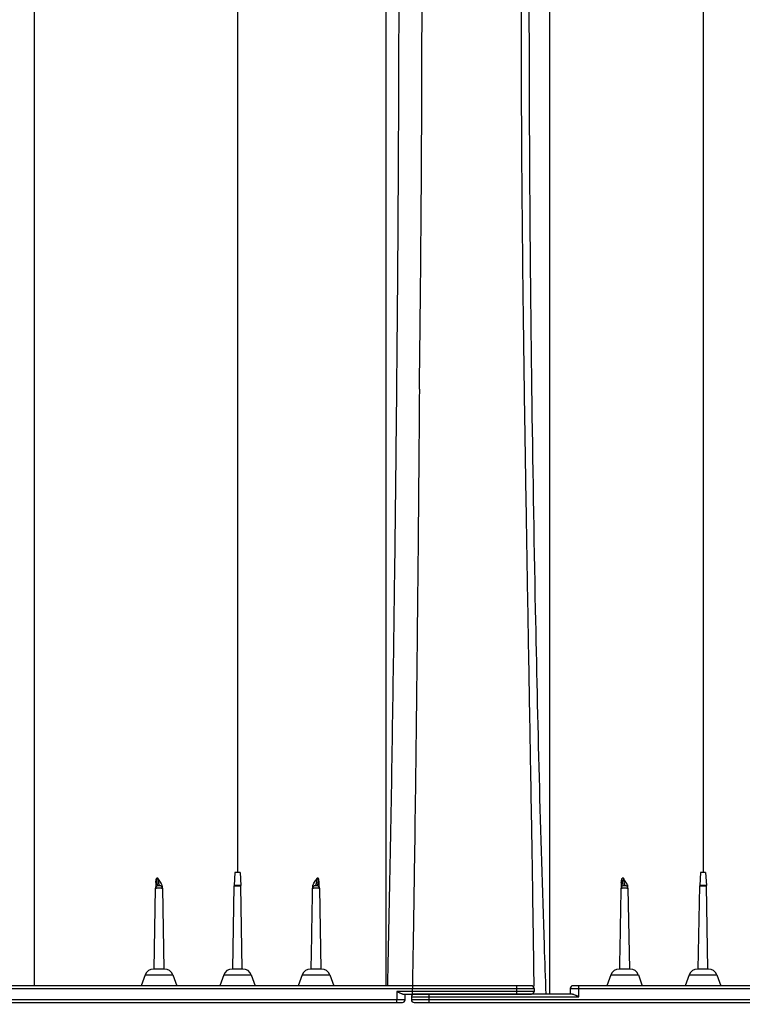
# Model space of a CAD drawing. Units: inches. Extents: x 525 to 1121, y -347 to 276.
# Drawn here: x 781 to 802, y 159 to 187 of the extents above; entities that cross this region are included whole.
import ezdxf

# ---------------------------------------------------------------- set-up
doc = ezdxf.new("R2010")
doc.units = ezdxf.units.IN
doc.header["$MEASUREMENT"] = 0
doc.layers.add('Viewport', color=3, linetype='Continuous', plot=False)

msp = doc.modelspace()

# ---------------------------------------------------------------- linework, layer by layer
at = {"color": 7, "linetype": 'Continuous', "lineweight": 25}
for p, q in [((787.602, 162.513), (787.582, 162.139)), ((787.752, 162.513), (787.602, 162.513)), ((787.752, 162.513), (787.772, 162.139)), ((800.948, 162.513), (800.928, 162.139)), ((801.098, 162.513), (800.948, 162.513)), ((801.098, 162.513), (801.118, 162.139)), ((787.54, 159.748), (787.582, 162.136)), ((787.772, 162.139), (787.582, 162.139)), ((787.582, 162.136), (787.772, 162.136)), ((787.814, 159.748), (787.772, 162.136)), ((800.886, 159.748), (800.928, 162.136)), ((801.118, 162.139), (800.928, 162.139)), ((800.928, 162.136), (801.118, 162.136)), ((801.16, 159.748), (801.118, 162.136)), ((785.29, 159.748), (785.331, 162.064)), ((785.523, 162.064), (785.564, 159.748)), ((790.023, 162.064), (790.064, 159.748)), ((798.869, 162.064), (798.91, 159.748)), ((785.032, 159.58), (784.919, 159.268)), ((785.032, 159.58), (785.822, 159.58)), ((785.582, 159.748), (785.272, 159.748)), ((785.822, 159.58), (785.935, 159.268)), ((787.282, 159.58), (787.169, 159.268)), ((787.282, 159.58), (788.072, 159.58)), ((787.832, 159.748), (787.522, 159.748)), ((788.072, 159.58), (788.185, 159.268)), ((789.532, 159.58), (789.419, 159.268)), ((789.532, 159.58), (790.322, 159.58)), ((790.082, 159.748), (789.772, 159.748)), ((790.322, 159.58), (790.435, 159.268)), ((798.379, 159.58), (798.265, 159.268)), ((798.379, 159.58), (799.168, 159.58)), ((798.928, 159.748), (798.618, 159.748)), ((799.168, 159.58), (799.281, 159.268)), ((800.629, 159.58), (800.515, 159.268)), ((800.629, 159.58), (801.418, 159.58)), ((801.178, 159.748), (800.868, 159.748)), ((801.418, 159.58), (801.531, 159.268)), ((748.892, 159.193), (796.177, 159.193)), ((796.102, 159.268), (748.967, 159.268)), ((792.249, 159.103), (792.241, 158.863)), ((796.177, 159.103), (792.249, 159.103)), ((792.421, 159.028), (796.102, 159.028)), ((792.481, 158.86), (792.487, 159.028)), ((792.686, 159.028), (792.686, 159.007)), ((797.284, 159.028), (792.738, 159.028)), ((793.163, 159.028), (793.163, 158.788)), ((795.677, 159.268), (795.677, 159.028)), ((796.172, 159.221), (796.171, 159.268)), ((796.177, 159.193), (796.177, 159.103)), ((797.218, 159.193), (844.503, 159.193)), ((797.218, 159.193), (797.218, 159.028)), ((844.428, 159.268), (797.293, 159.268)), ((797.458, 158.953), (797.458, 159.268)), ((792.241, 158.863), (744.337, 158.863)), ((744.412, 158.788), (792.406, 158.788)), ((792.241, 158.788), (792.241, 158.863)), ((792.481, 158.86), (792.241, 158.863)), ((792.663, 158.953), (797.458, 158.953)), ((792.663, 158.953), (792.663, 158.863)), ((840.567, 158.863), (792.663, 158.863)), ((792.738, 158.788), (840.732, 158.788))]:
    msp.add_line(p, q, dxfattribs=at)
at = {"color": 7, "linetype": 'Continuous', "lineweight": 25, "flags": 128}
for points in [[(785.331, 162.064), (785.331, 162.064)], [(785.523, 162.064), (785.523, 162.064)], [(789.831, 162.064), (789.831, 162.064)], [(790.023, 162.064), (790.023, 162.064)], [(798.677, 162.064), (798.677, 162.064)], [(798.869, 162.064), (798.869, 162.064)], [(785.29, 159.748), (785.29, 159.748)], [(789.79, 159.748), (789.79, 159.748)]]:
    msp.add_lwpolyline(points, dxfattribs=at)
at = {"color": 7, "linetype": 'Continuous', "lineweight": 25}
for centre, radius, start, end in [((785.406, 162.063), 0.075, 90, 179), ((785.448, 162.063), 0.075, 1, 90), ((787.657, 162.135), 0.075, 177, 179), ((787.697, 162.135), 0.075, 1, 3), ((789.906, 162.063), 0.075, 90, 179), ((789.948, 162.063), 0.075, 1, 90), ((798.752, 162.063), 0.075, 90, 179), ((798.794, 162.063), 0.075, 1, 90), ((801.003, 162.135), 0.075, 177, 179), ((801.043, 162.135), 0.075, 1, 3), ((785.272, 159.493), 0.255, 90, 160), ((785.582, 159.493), 0.255, 20, 90), ((787.522, 159.493), 0.255, 90, 160), ((787.832, 159.493), 0.255, 20, 90), ((789.772, 159.493), 0.255, 90, 160), ((790.082, 159.493), 0.255, 20, 90), ((798.618, 159.493), 0.255, 90, 160), ((798.928, 159.493), 0.255, 20, 90), ((800.868, 159.493), 0.255, 90, 160), ((801.178, 159.493), 0.255, 20, 90), ((792.738, 158.953), 0.075, 90, 180), ((796.102, 159.193), 0.075, 0, 90), ((796.102, 159.103), 0.075, 270, 0), ((797.293, 159.193), 0.075, 90, 180), ((792.406, 158.863), 0.075, 270, 358), ((792.738, 158.863), 0.075, 180, 270)]:
    msp.add_arc(centre, radius, start, end, dxfattribs=at)
for points, knots in [([(787.677, 218.288), (787.677, 218.283), (787.677, 218.275), (787.677, 218.206), (787.677, 218.097), (787.677, 217.944), (787.677, 217.748), (787.677, 217.509), (787.677, 217.227), (787.677, 216.903), (787.677, 216.537), (787.677, 216.129), (787.677, 215.679), (787.677, 215.188), (787.677, 214.655), (787.677, 214.082), (787.677, 213.468), (787.677, 212.814), (787.677, 212.119), (787.677, 211.387), (787.677, 210.621), (787.677, 209.821), (787.677, 208.988), (787.677, 208.124), (787.677, 207.229), (787.677, 206.259), (787.677, 205.212), (787.677, 204.082), (787.677, 202.916), (787.677, 201.717), (787.677, 200.484), (787.677, 199.221), (787.677, 197.98), (787.677, 196.768), (787.677, 195.588), (787.677, 194.389), (787.677, 193.17), (787.677, 191.942), (787.677, 190.706), (787.677, 189.464), (787.677, 188.209), (787.677, 187.027), (787.677, 185.92), (787.677, 184.89), (787.677, 183.854), (787.677, 182.813), (787.677, 181.856), (787.677, 180.999), (787.677, 180.246), (787.677, 179.517), (787.677, 178.802), (787.677, 177.931), (787.677, 176.879), (787.677, 175.636), (787.677, 174.364), (787.677, 173.181), (787.677, 172.114), (787.677, 171.168), (787.677, 170.239), (787.677, 169.295), (787.677, 168.316), (787.677, 167.304), (787.677, 166.278), (787.677, 165.259), (787.677, 164.263), (787.677, 163.351), (787.677, 162.771), (787.677, 162.513)], [0, 0, 0, 0, 0.017015, 0.033998, 0.050953, 0.067886, 0.084803, 0.101707, 0.118603, 0.135497, 0.152393, 0.169295, 0.186209, 0.203138, 0.220088, 0.237063, 0.254068, 0.271113, 0.288198, 0.305283, 0.322329, 0.339334, 0.356306, 0.373248, 0.390163, 0.407054, 0.42633, 0.44558, 0.464807, 0.484015, 0.503207, 0.522386, 0.541554, 0.558379, 0.575201, 0.59202, 0.60884, 0.625659, 0.642154, 0.658628, 0.675091, 0.69155, 0.704722, 0.717903, 0.731096, 0.744308, 0.757433, 0.76728, 0.776739, 0.785896, 0.794857, 0.803773, 0.818831, 0.834604, 0.850781, 0.866922, 0.87928, 0.891128, 0.902666, 0.914364, 0.926796, 0.939646, 0.952624, 0.965533, 0.978118, 0.990242, 1, 1, 1, 1]), ([(801.023, 218.288), (801.023, 218.283), (801.023, 218.275), (801.023, 218.206), (801.023, 218.097), (801.023, 217.944), (801.023, 217.748), (801.023, 217.509), (801.023, 217.227), (801.023, 216.903), (801.023, 216.537), (801.023, 216.129), (801.023, 215.679), (801.023, 215.188), (801.023, 214.655), (801.023, 214.082), (801.023, 213.468), (801.023, 212.814), (801.023, 212.119), (801.023, 211.387), (801.023, 210.621), (801.023, 209.821), (801.023, 208.988), (801.023, 208.124), (801.023, 207.229), (801.023, 206.259), (801.023, 205.212), (801.023, 204.082), (801.023, 202.916), (801.023, 201.717), (801.023, 200.484), (801.023, 199.221), (801.023, 197.98), (801.023, 196.768), (801.023, 195.588), (801.023, 194.389), (801.023, 193.17), (801.023, 191.942), (801.023, 190.706), (801.023, 189.464), (801.023, 188.209), (801.023, 187.027), (801.023, 185.92), (801.023, 184.89), (801.023, 183.854), (801.023, 182.813), (801.023, 181.856), (801.023, 180.999), (801.023, 180.246), (801.023, 179.517), (801.023, 178.802), (801.023, 177.931), (801.023, 176.879), (801.023, 175.636), (801.023, 174.364), (801.023, 173.181), (801.023, 172.114), (801.023, 171.168), (801.023, 170.239), (801.023, 169.295), (801.023, 168.316), (801.023, 167.304), (801.023, 166.278), (801.023, 165.259), (801.023, 164.263), (801.023, 163.351), (801.023, 162.771), (801.023, 162.513)], [0, 0, 0, 0, 0.017015, 0.033998, 0.050953, 0.067886, 0.084803, 0.101707, 0.118603, 0.135497, 0.152393, 0.169295, 0.186209, 0.203138, 0.220088, 0.237063, 0.254068, 0.271113, 0.288198, 0.305283, 0.322329, 0.339334, 0.356306, 0.373248, 0.390163, 0.407054, 0.42633, 0.44558, 0.464807, 0.484015, 0.503207, 0.522386, 0.541554, 0.558379, 0.575201, 0.59202, 0.60884, 0.625659, 0.642154, 0.658628, 0.675091, 0.69155, 0.704722, 0.717903, 0.731096, 0.744308, 0.757433, 0.76728, 0.776739, 0.785896, 0.794857, 0.803773, 0.818831, 0.834604, 0.850781, 0.866922, 0.87928, 0.891128, 0.902666, 0.914364, 0.926796, 0.939646, 0.952624, 0.965533, 0.978118, 0.990242, 1, 1, 1, 1]), ([(781.847, 214.07), (781.847, 214.067), (781.847, 214.059), (781.847, 213.998), (781.847, 213.899), (781.847, 213.757), (781.847, 213.574), (781.847, 213.347), (781.847, 213.076), (781.847, 212.771), (781.847, 212.437), (781.847, 212.076), (781.847, 211.678), (781.847, 211.241), (781.847, 210.764), (781.847, 210.247), (781.847, 209.689), (781.847, 209.09), (781.847, 208.451), (781.847, 207.771), (781.847, 207.052), (781.847, 206.3), (781.847, 205.518), (781.847, 204.708), (781.847, 203.866), (781.847, 202.988), (781.847, 202.074), (781.847, 201.126), (781.847, 200.151), (781.847, 199.151), (781.847, 198.126), (781.847, 197.08), (781.847, 195.979), (781.847, 194.825), (781.847, 193.616), (781.847, 192.388), (781.847, 191.143), (781.847, 189.889), (781.847, 188.63), (781.847, 187.367), (781.847, 186.096), (781.847, 184.634), (781.847, 182.982), (781.847, 181.139), (781.847, 179.293), (781.847, 177.445), (781.847, 175.111), (781.847, 172.288), (781.847, 168.975), (781.847, 165.66), (781.847, 162.423), (781.847, 160.293), (781.847, 159.268)], [0, 0, 0, 0, 0.017665, 0.035392, 0.05317, 0.070985, 0.088827, 0.106685, 0.124552, 0.14242, 0.158463, 0.174499, 0.19053, 0.206553, 0.222572, 0.23859, 0.25461, 0.270606, 0.286618, 0.30265, 0.318703, 0.334778, 0.350585, 0.366409, 0.382247, 0.398098, 0.414279, 0.430464, 0.446648, 0.462825, 0.47899, 0.495136, 0.51126, 0.528834, 0.546367, 0.563851, 0.58128, 0.598654, 0.615677, 0.632677, 0.649665, 0.666648, 0.690899, 0.715131, 0.739334, 0.763513, 0.787673, 0.830784, 0.873871, 0.916948, 0.960027, 1, 1, 1, 1]), ([(796.184, 213.604), (796.184, 213.604), (796.184, 213.603), (796.185, 213.6), (796.185, 213.594), (796.186, 213.585), (796.187, 213.574), (796.188, 213.559), (796.189, 213.539), (796.191, 213.51), (796.194, 213.469), (796.197, 213.416), (796.201, 213.354), (796.205, 213.277), (796.209, 213.196), (796.212, 213.111), (796.217, 212.989), (796.224, 212.816), (796.233, 212.485), (796.239, 212.092), (796.242, 211.618), (796.242, 211.221), (796.238, 210.794), (796.231, 210.321), (796.22, 209.815), (796.208, 209.388), (796.197, 209.073), (796.191, 208.876), (796.184, 208.695), (796.178, 208.528), (796.173, 208.377), (796.168, 208.216), (796.159, 207.906), (796.147, 207.406), (796.132, 206.709), (796.12, 206.082), (796.111, 205.578), (796.102, 205.061), (796.091, 204.396), (796.071, 203.288), (796.044, 201.828), (796.006, 199.963), (795.97, 198.325), (795.941, 196.969), (795.918, 195.9), (795.897, 194.84), (795.876, 193.74), (795.858, 192.672), (795.841, 191.553), (795.828, 190.44), (795.818, 189.294), (795.812, 188.134), (795.808, 186.57), (795.81, 184.996), (795.818, 183.407), (795.827, 182.099), (795.84, 180.628), (795.855, 179.303), (795.869, 178.218), (795.886, 176.923), (795.913, 175.045), (795.952, 172.639), (795.993, 170.19), (796.035, 167.781), (796.07, 165.748), (796.098, 164.142), (796.118, 162.928), (796.136, 161.749), (796.151, 160.731), (796.162, 159.939), (796.168, 159.509), (796.171, 159.296), (796.171, 159.268)], [0, 0, 0, 0, 0.004235, 0.008571, 0.013008, 0.017547, 0.022186, 0.026926, 0.031766, 0.038946, 0.046626, 0.054806, 0.063488, 0.071767, 0.081627, 0.08844, 0.095252, 0.112691, 0.127023, 0.158745, 0.175133, 0.190535, 0.206769, 0.222286, 0.238456, 0.254049, 0.259242, 0.264537, 0.269941, 0.273602, 0.27744, 0.281491, 0.285755, 0.300402, 0.317229, 0.332932, 0.340786, 0.34864, 0.364524, 0.380138, 0.411845, 0.443568, 0.475298, 0.491187, 0.507052, 0.524285, 0.538766, 0.5555, 0.570534, 0.586451, 0.602246, 0.617994, 0.633996, 0.665737, 0.681276, 0.697455, 0.717873, 0.739749, 0.750018, 0.7609, 0.791024, 0.824363, 0.856094, 0.887826, 0.919557, 0.936407, 0.951289, 0.967521, 0.98302, 0.991549, 0.998886, 1, 1, 1, 1]), ([(791.927, 213.32), (791.927, 213.317), (791.927, 213.309), (791.927, 213.246), (791.927, 213.144), (791.927, 212.999), (791.927, 212.811), (791.927, 212.58), (791.927, 212.314), (791.927, 212.021), (791.927, 211.705), (791.927, 211.353), (791.927, 210.963), (791.927, 210.534), (791.927, 210.067), (791.927, 209.561), (791.927, 209.014), (791.927, 208.428), (791.927, 207.802), (791.927, 207.137), (791.927, 206.435), (791.927, 205.699), (791.927, 204.929), (791.927, 204.126), (791.927, 203.254), (791.927, 202.307), (791.927, 201.283), (791.927, 200.224), (791.927, 199.133), (791.927, 198.01), (791.927, 196.858), (791.927, 195.725), (791.927, 194.617), (791.927, 193.538), (791.927, 192.44), (791.927, 191.325), (791.927, 190.201), (791.927, 189.068), (791.927, 187.931), (791.927, 186.783), (791.927, 185.462), (791.927, 183.967), (791.927, 182.296), (791.927, 180.62), (791.927, 178.94), (791.927, 176.81), (791.927, 174.229), (791.927, 171.193), (791.927, 168.154), (791.927, 165.112), (791.927, 162.149), (791.927, 160.201), (791.927, 159.268)], [0, 0, 0, 0, 0.018148, 0.036295, 0.054443, 0.072592, 0.090742, 0.108892, 0.127041, 0.142923, 0.158804, 0.174684, 0.190568, 0.206459, 0.222354, 0.238247, 0.254135, 0.270019, 0.2859, 0.301779, 0.317659, 0.333541, 0.349423, 0.365305, 0.381187, 0.399337, 0.417488, 0.435638, 0.453789, 0.471939, 0.490087, 0.50824, 0.524187, 0.540137, 0.556085, 0.572025, 0.58796, 0.603611, 0.619263, 0.634916, 0.650568, 0.672927, 0.695286, 0.717644, 0.740003, 0.762362, 0.802496, 0.842631, 0.882765, 0.922899, 0.963033, 1, 1, 1, 1]), ([(792.891, 176.383), (792.891, 176.387), (792.895, 176.679), (792.909, 177.77), (792.929, 179.651), (792.955, 182.831), (792.968, 185.992), (792.966, 188.861), (792.961, 190.381), (792.95, 192.631), (792.924, 195.742), (792.859, 199.761), (792.779, 203.085), (792.709, 205.766), (792.678, 207.291), (792.671, 208.153), (792.67, 208.408), (792.67, 208.609), (792.67, 208.794), (792.67, 209.13), (792.67, 209.95), (792.67, 211.195), (792.67, 212.194), (792.67, 212.839), (792.67, 213.14), (792.67, 213.279), (792.67, 213.32), (792.67, 213.339), (792.67, 213.346), (792.67, 213.349)], [0.2385655, 0.2385655, 0.2385655, 0.2385655, 0.2387304, 0.25, 0.28125, 0.3125, 0.375, 0.40625, 0.4282957, 0.4375, 0.5, 0.5625, 0.625, 0.671875, 0.71875, 0.7265625, 0.7353757, 0.7382812, 0.7421875, 0.75, 0.765625, 0.8125, 0.875, 0.90625, 0.9453125, 0.96875, 0.9804688, 0.9882812, 1, 1, 1, 1]), ([(796.618, 213.32), (796.618, 213.319), (796.618, 213.317), (796.618, 213.296), (796.618, 213.273), (796.618, 213.241), (796.618, 213.191), (796.618, 213.12), (796.618, 213.022), (796.618, 212.925), (796.618, 212.807), (796.618, 212.632), (796.618, 212.481), (796.618, 212.136), (796.618, 211.939), (796.618, 211.498), (796.618, 211.249), (796.618, 210.703), (796.618, 210.108), (796.618, 209.412), (796.618, 208.672), (796.618, 208.272), (796.618, 207.635), (796.618, 207.197), (796.618, 206.734), (796.618, 206.019), (796.618, 205.515), (796.618, 204.468), (796.618, 203.92), (796.618, 202.782), (796.618, 201.62), (796.618, 200.376), (796.618, 199.102), (796.618, 197.796), (796.618, 196.424), (796.618, 195.054), (796.618, 194.327), (796.618, 192.901), (796.618, 192.152), (796.618, 190.646), (796.618, 189.852), (796.618, 188.332), (796.618, 187.583), (796.618, 186.026), (796.618, 185.2), (796.618, 183.622), (796.618, 182.857), (796.618, 181.311), (796.618, 180.515), (796.618, 178.945), (796.618, 178.135), (796.618, 176.551), (796.618, 175.247), (796.618, 173.65), (796.618, 172.012), (796.618, 170.1), (796.618, 168.485), (796.618, 166.864), (796.618, 165.238), (796.618, 163.622), (796.618, 162.04), (796.618, 161.226), (796.618, 160.025), (796.618, 159.555), (796.618, 159.095), (796.618, 159.028)], [0.0130574, 0.0130574, 0.0130574, 0.0130574, 0.0231768, 0.0335979, 0.0436598, 0.0443199, 0.057786, 0.0746699, 0.0753911, 0.0943113, 0.1058975, 0.1063544, 0.1371978, 0.1372969, 0.1683246, 0.1685221, 0.1995608, 0.1998804, 0.23144, 0.2620231, 0.2621154, 0.2929921, 0.2930515, 0.3085825, 0.324033, 0.3241503, 0.3554221, 0.35547, 0.3868046, 0.3869301, 0.4185636, 0.4490213, 0.4496902, 0.4811854, 0.5115587, 0.5125396, 0.5427547, 0.5435781, 0.5743183, 0.5746289, 0.6067268, 0.6071106, 0.6366548, 0.6370228, 0.6695625, 0.6695958, 0.6996122, 0.6997672, 0.7305402, 0.7309562, 0.7614398, 0.7623007, 0.7930256, 0.8124458, 0.8247342, 0.8569399, 0.88703, 0.8876722, 0.9200958, 0.9503648, 0.9505924, 0.9817111, 0.9820552, 0.9973842, 1, 1, 1, 1]), ([(791.945, 208.46), (791.945, 208.31), (791.946, 208.01), (791.953, 207.533), (791.963, 207.037), (791.976, 206.521), (791.991, 205.986), (792.008, 205.432), (792.027, 204.861), (792.049, 204.207), (792.074, 203.463), (792.101, 202.624), (792.128, 201.758), (792.153, 200.865), (792.178, 199.948), (792.201, 198.969), (792.223, 197.926), (792.242, 196.817), (792.259, 195.682), (792.272, 194.523), (792.283, 193.34), (792.29, 192.158), (792.295, 190.979), (792.298, 189.806), (792.299, 188.618), (792.299, 187.418), (792.296, 186.057), (792.291, 184.532), (792.283, 182.845), (792.274, 181.151), (792.262, 179.452), (792.246, 177.575), (792.227, 175.518), (792.203, 173.28), (792.169, 170.453), (792.121, 167.034), (792.056, 163.108), (792, 160.52), (791.973, 159.268)], [0, 0, 0, 0, 0.015972, 0.031946, 0.04792, 0.063895, 0.079871, 0.095849, 0.111827, 0.127804, 0.149106, 0.170409, 0.191711, 0.213014, 0.234316, 0.255619, 0.279479, 0.303339, 0.327199, 0.351058, 0.374917, 0.398775, 0.421269, 0.443763, 0.466257, 0.488752, 0.511246, 0.542184, 0.573122, 0.604061, 0.634999, 0.665936, 0.706449, 0.746964, 0.787478, 0.859825, 0.932172, 1, 1, 1, 1]), ([(796.527, 159.028), (796.509, 159.494), (796.435, 161.564), (796.327, 165.241), (796.207, 170.568), (796.141, 174.572), (796.1, 177.764), (796.08, 179.645), (796.054, 182.824), (796.041, 185.983), (796.043, 188.85), (796.048, 190.369), (796.059, 192.618), (796.085, 195.727), (796.15, 199.743), (796.23, 203.065), (796.3, 205.744), (796.331, 207.267), (796.338, 208.128), (796.339, 208.346), (796.339, 208.46), (796.339, 208.46)], [0.0130634, 0.0130634, 0.0130634, 0.0130634, 0.03125, 0.09375, 0.15625, 0.2387304, 0.25, 0.28125, 0.3125, 0.375, 0.40625, 0.4282957, 0.4375, 0.5, 0.5625, 0.625, 0.671875, 0.71875, 0.7265625, 0.7353757, 0.7353758, 0.7353758, 0.7353758, 0.7353758]), ([(792.891, 176.383), (792.89, 176.254), (792.888, 175.995), (792.885, 175.603), (792.882, 175.205), (792.879, 174.8), (792.875, 174.389), (792.872, 173.972), (792.868, 173.549), (792.864, 173.119), (792.861, 172.687), (792.857, 172.254), (792.847, 171.182), (792.83, 169.514), (792.807, 167.445), (792.786, 165.652), (792.766, 164.132), (792.752, 163.096), (792.743, 162.503), (792.74, 162.314), (792.737, 162.125), (792.735, 161.936), (792.732, 161.746), (792.729, 161.557), (792.726, 161.367), (792.723, 161.177), (792.72, 160.987), (792.717, 160.797), (792.713, 160.606), (792.711, 160.456), (792.709, 160.345), (792.708, 160.284), (792.707, 160.213), (792.705, 160.118), (792.703, 159.99), (792.7, 159.802), (792.696, 159.565), (792.691, 159.292), (792.688, 159.111), (792.686, 159.028)], [0, 0, 0, 0, 0.022239, 0.044829, 0.067774, 0.091076, 0.114739, 0.138764, 0.163155, 0.187916, 0.212968, 0.237715, 0.262789, 0.398071, 0.525579, 0.620061, 0.707591, 0.788361, 0.799243, 0.810137, 0.821043, 0.831962, 0.842892, 0.853836, 0.864791, 0.875759, 0.88674, 0.897732, 0.908738, 0.919755, 0.923825, 0.927968, 0.930307, 0.93618, 0.944303, 0.952605, 0.96871, 0.985457, 1, 1, 1, 1]), ([(785.334, 162.226), (785.333, 162.213), (785.333, 162.2), (785.333, 162.176), (785.333, 162.165), (785.332, 162.134), (785.332, 162.118), (785.331, 162.098), (785.331, 162.092), (785.331, 162.082), (785.331, 162.078), (785.331, 162.067), (785.331, 162.064), (785.331, 162.064)], [0, 0, 0, 0, 0.125, 0.125, 0.25, 0.25, 0.5, 0.5, 0.625, 0.625, 0.75, 0.75, 1, 1, 1, 1]), ([(785.334, 162.226), (785.334, 162.248), (785.337, 162.27), (785.343, 162.303), (785.346, 162.314), (785.351, 162.33), (785.353, 162.336), (785.357, 162.346), (785.359, 162.351), (785.361, 162.356)], [0, 0, 0, 0, 0.5, 0.5, 0.75, 0.75, 0.875, 0.875, 1, 1, 1, 1]), ([(785.406, 162.138), (785.401, 162.138), (785.396, 162.142), (785.389, 162.155), (785.387, 162.16), (785.382, 162.173), (785.38, 162.181), (785.376, 162.198), (785.374, 162.208), (785.371, 162.225), (785.37, 162.231), (785.368, 162.243), (785.367, 162.25), (785.366, 162.264), (785.365, 162.271), (785.364, 162.287), (785.363, 162.295), (785.361, 162.32), (785.361, 162.337), (785.361, 162.356)], [0, 0, 0, 0, 0.25, 0.25, 0.375, 0.375, 0.5, 0.5, 0.625, 0.625, 0.6875, 0.6875, 0.75, 0.75, 0.8125, 0.8125, 0.875, 0.875, 1, 1, 1, 1]), ([(785.523, 162.111), (785.522, 162.124), (785.52, 162.137), (785.513, 162.161), (785.508, 162.172), (785.493, 162.204), (785.48, 162.223), (785.455, 162.26), (785.442, 162.278), (785.423, 162.306), (785.417, 162.316), (785.405, 162.335), (785.399, 162.346), (785.394, 162.356)], [0, 0, 0, 0, 0.125, 0.125, 0.25, 0.25, 0.5, 0.5, 0.75, 0.75, 0.875, 0.875, 1, 1, 1, 1]), ([(785.394, 162.356), (785.395, 162.337), (785.397, 162.32), (785.399, 162.295), (785.4, 162.287), (785.402, 162.272), (785.403, 162.265), (785.406, 162.244), (785.409, 162.232), (785.414, 162.209), (785.416, 162.199), (785.421, 162.182), (785.423, 162.174), (785.428, 162.161), (785.431, 162.155), (785.439, 162.142), (785.444, 162.138), (785.448, 162.138)], [0, 0, 0, 0, 0.125, 0.125, 0.1875, 0.1875, 0.25, 0.25, 0.375, 0.375, 0.5, 0.5, 0.625, 0.625, 0.75, 0.75, 1, 1, 1, 1]), ([(785.448, 162.138), (785.448, 162.138), (785.448, 162.138), (785.448, 162.138), (785.447, 162.138), (785.443, 162.138), (785.441, 162.138), (785.434, 162.138), (785.431, 162.138), (785.423, 162.138), (785.42, 162.138), (785.414, 162.138), (785.411, 162.138), (785.407, 162.138), (785.406, 162.138), (785.406, 162.138), (785.406, 162.138), (785.406, 162.138)], [0, 0, 0, 0, 0.125, 0.125, 0.25, 0.25, 0.375, 0.375, 0.5, 0.5, 0.625, 0.625, 0.75, 0.75, 0.875, 0.875, 1, 1, 1, 1]), ([(789.832, 162.111), (789.832, 162.124), (789.834, 162.137), (789.841, 162.161), (789.846, 162.172), (789.861, 162.204), (789.874, 162.223), (789.899, 162.26), (789.913, 162.278), (789.932, 162.306), (789.938, 162.316), (789.949, 162.335), (789.955, 162.346), (789.96, 162.356)], [0, 0, 0, 0, 0.125, 0.125, 0.25, 0.25, 0.5, 0.5, 0.75, 0.75, 0.875, 0.875, 1, 1, 1, 1]), ([(789.906, 162.138), (789.911, 162.138), (789.916, 162.142), (789.923, 162.155), (789.926, 162.161), (789.931, 162.174), (789.933, 162.182), (789.938, 162.199), (789.941, 162.209), (789.945, 162.232), (789.948, 162.244), (789.951, 162.265), (789.952, 162.272), (789.954, 162.287), (789.955, 162.295), (789.957, 162.32), (789.959, 162.337), (789.96, 162.356)], [0, 0, 0, 0, 0.25, 0.25, 0.375, 0.375, 0.5, 0.5, 0.625, 0.625, 0.75, 0.75, 0.8125, 0.8125, 0.875, 0.875, 1, 1, 1, 1]), ([(789.948, 162.138), (789.948, 162.138), (789.948, 162.138), (789.948, 162.138), (789.947, 162.138), (789.943, 162.138), (789.941, 162.138), (789.934, 162.138), (789.931, 162.138), (789.92, 162.138), (789.913, 162.138), (789.907, 162.138), (789.906, 162.138), (789.906, 162.138), (789.906, 162.138), (789.906, 162.138)], [0, 0, 0, 0, 0.125, 0.125, 0.25, 0.25, 0.375, 0.375, 0.5, 0.5, 0.75, 0.75, 0.875, 0.875, 1, 1, 1, 1]), ([(789.994, 162.356), (789.993, 162.347), (789.993, 162.338), (789.993, 162.32), (789.992, 162.311), (789.991, 162.295), (789.991, 162.286), (789.989, 162.271), (789.989, 162.264), (789.987, 162.25), (789.986, 162.243), (789.984, 162.231), (789.983, 162.225), (789.981, 162.208), (789.979, 162.198), (789.974, 162.181), (789.972, 162.173), (789.967, 162.16), (789.965, 162.155), (789.958, 162.142), (789.953, 162.138), (789.948, 162.138)], [0, 0, 0, 0, 0.0625, 0.0625, 0.125, 0.125, 0.1875, 0.1875, 0.25, 0.25, 0.3125, 0.3125, 0.375, 0.375, 0.5, 0.5, 0.625, 0.625, 0.75, 0.75, 1, 1, 1, 1]), ([(790.021, 162.226), (790.02, 162.248), (790.018, 162.27), (790.011, 162.303), (790.008, 162.314), (790.003, 162.33), (790.001, 162.336), (789.998, 162.346), (789.996, 162.351), (789.994, 162.356)], [0, 0, 0, 0, 0.5, 0.5, 0.75, 0.75, 0.875, 0.875, 1, 1, 1, 1]), ([(790.023, 162.064), (790.023, 162.064), (790.023, 162.067), (790.023, 162.078), (790.023, 162.082), (790.023, 162.092), (790.023, 162.098), (790.022, 162.118), (790.022, 162.134), (790.022, 162.165), (790.021, 162.176), (790.021, 162.2), (790.021, 162.213), (790.021, 162.226)], [0, 0, 0, 0, 0.25, 0.25, 0.375, 0.375, 0.5, 0.5, 0.75, 0.75, 0.875, 0.875, 1, 1, 1, 1]), ([(798.68, 162.226), (798.679, 162.213), (798.679, 162.2), (798.679, 162.176), (798.679, 162.165), (798.678, 162.134), (798.678, 162.118), (798.677, 162.098), (798.677, 162.092), (798.677, 162.082), (798.677, 162.078), (798.677, 162.067), (798.677, 162.064), (798.677, 162.064)], [0, 0, 0, 0, 0.125, 0.125, 0.25, 0.25, 0.5, 0.5, 0.625, 0.625, 0.75, 0.75, 1, 1, 1, 1]), ([(798.68, 162.226), (798.68, 162.248), (798.683, 162.27), (798.689, 162.303), (798.692, 162.314), (798.697, 162.33), (798.699, 162.336), (798.703, 162.346), (798.705, 162.351), (798.707, 162.356)], [0, 0, 0, 0, 0.5, 0.5, 0.75, 0.75, 0.875, 0.875, 1, 1, 1, 1]), ([(798.752, 162.138), (798.747, 162.138), (798.742, 162.142), (798.735, 162.155), (798.733, 162.16), (798.728, 162.173), (798.726, 162.181), (798.722, 162.198), (798.72, 162.208), (798.717, 162.225), (798.716, 162.231), (798.714, 162.243), (798.713, 162.25), (798.712, 162.264), (798.711, 162.271), (798.71, 162.287), (798.709, 162.295), (798.707, 162.32), (798.707, 162.337), (798.707, 162.356)], [0, 0, 0, 0, 0.25, 0.25, 0.375, 0.375, 0.5, 0.5, 0.625, 0.625, 0.6875, 0.6875, 0.75, 0.75, 0.8125, 0.8125, 0.875, 0.875, 1, 1, 1, 1]), ([(798.869, 162.111), (798.868, 162.124), (798.866, 162.137), (798.859, 162.161), (798.854, 162.172), (798.839, 162.204), (798.826, 162.223), (798.801, 162.26), (798.788, 162.278), (798.769, 162.306), (798.763, 162.316), (798.751, 162.335), (798.745, 162.346), (798.74, 162.356)], [0, 0, 0, 0, 0.125, 0.125, 0.25, 0.25, 0.5, 0.5, 0.75, 0.75, 0.875, 0.875, 1, 1, 1, 1]), ([(798.74, 162.356), (798.741, 162.337), (798.743, 162.32), (798.745, 162.295), (798.746, 162.287), (798.748, 162.272), (798.749, 162.265), (798.753, 162.244), (798.755, 162.232), (798.76, 162.209), (798.762, 162.199), (798.767, 162.182), (798.769, 162.174), (798.775, 162.161), (798.777, 162.155), (798.785, 162.142), (798.79, 162.138), (798.794, 162.138)], [0, 0, 0, 0, 0.125, 0.125, 0.1875, 0.1875, 0.25, 0.25, 0.375, 0.375, 0.5, 0.5, 0.625, 0.625, 0.75, 0.75, 1, 1, 1, 1]), ([(798.794, 162.138), (798.794, 162.138), (798.794, 162.138), (798.794, 162.138), (798.793, 162.138), (798.789, 162.138), (798.787, 162.138), (798.78, 162.138), (798.777, 162.138), (798.769, 162.138), (798.766, 162.138), (798.76, 162.138), (798.757, 162.138), (798.753, 162.138), (798.752, 162.138), (798.752, 162.138), (798.752, 162.138), (798.752, 162.138)], [0, 0, 0, 0, 0.125, 0.125, 0.25, 0.25, 0.375, 0.375, 0.5, 0.5, 0.625, 0.625, 0.75, 0.75, 0.875, 0.875, 1, 1, 1, 1]), ([(785.331, 162.064), (785.331, 162.065), (785.331, 162.065), (785.334, 162.067), (785.336, 162.067), (785.341, 162.069), (785.344, 162.069), (785.351, 162.07), (785.355, 162.071), (785.368, 162.072), (785.379, 162.073), (785.396, 162.074), (785.402, 162.074), (785.415, 162.075), (785.421, 162.075), (785.433, 162.075), (785.44, 162.075), (785.452, 162.074), (785.458, 162.074), (785.475, 162.073), (785.486, 162.072), (785.499, 162.071), (785.503, 162.07), (785.51, 162.069), (785.513, 162.069), (785.518, 162.067), (785.52, 162.067), (785.523, 162.065), (785.523, 162.065), (785.523, 162.064)], [0, 0, 0, 0, 0.0625, 0.0625, 0.125, 0.125, 0.1875, 0.1875, 0.25, 0.25, 0.375, 0.375, 0.4375, 0.4375, 0.5, 0.5, 0.5625, 0.5625, 0.625, 0.625, 0.75, 0.75, 0.8125, 0.8125, 0.875, 0.875, 0.9375, 0.9375, 1, 1, 1, 1]), ([(785.523, 162.064), (785.523, 162.064), (785.523, 162.068), (785.523, 162.084), (785.523, 162.095), (785.523, 162.111)], [0, 0, 0, 0, 0.5, 0.5, 1, 1, 1, 1]), ([(789.79, 159.748), (789.798, 160.163), (789.811, 160.935), (789.825, 161.708), (789.831, 162.064)], [0, 0, 0, 0, 0.5381932, 1, 1, 1, 1]), ([(789.832, 162.111), (789.831, 162.104), (789.831, 162.095), (789.831, 162.09), (789.831, 162.089)], [0, 0, 0, 0, 0.835977, 1, 1, 1, 1]), ([(789.831, 162.064), (789.831, 162.065), (789.831, 162.065), (789.834, 162.067), (789.836, 162.067), (789.841, 162.069), (789.844, 162.069), (789.851, 162.07), (789.855, 162.071), (789.864, 162.072), (789.869, 162.072), (789.879, 162.073), (789.885, 162.074), (789.896, 162.074), (789.902, 162.074), (789.915, 162.075), (789.921, 162.075), (789.933, 162.075), (789.94, 162.075), (789.952, 162.074), (789.958, 162.074), (789.97, 162.074), (789.975, 162.073), (789.986, 162.072), (789.99, 162.072), (790.004, 162.071), (790.011, 162.069), (790.021, 162.067), (790.023, 162.065), (790.023, 162.064)], [0, 0, 0, 0, 0.0625, 0.0625, 0.125, 0.125, 0.1875, 0.1875, 0.25, 0.25, 0.3125, 0.3125, 0.375, 0.375, 0.4375, 0.4375, 0.5, 0.5, 0.5625, 0.5625, 0.625, 0.625, 0.6875, 0.6875, 0.75, 0.75, 0.875, 0.875, 1, 1, 1, 1]), ([(798.636, 159.748), (798.644, 160.163), (798.657, 160.935), (798.671, 161.707), (798.677, 162.064)], [0, 0, 0, 0, 0.5382777, 1, 1, 1, 1]), ([(798.677, 162.064), (798.677, 162.065), (798.677, 162.065), (798.68, 162.067), (798.682, 162.067), (798.687, 162.069), (798.69, 162.069), (798.697, 162.07), (798.701, 162.071), (798.714, 162.072), (798.725, 162.073), (798.742, 162.074), (798.748, 162.074), (798.761, 162.075), (798.767, 162.075), (798.779, 162.075), (798.786, 162.075), (798.798, 162.074), (798.804, 162.074), (798.821, 162.073), (798.832, 162.072), (798.845, 162.071), (798.849, 162.07), (798.856, 162.069), (798.859, 162.069), (798.864, 162.067), (798.866, 162.067), (798.869, 162.065), (798.869, 162.065), (798.869, 162.064)], [0, 0, 0, 0, 0.0625, 0.0625, 0.125, 0.125, 0.1875, 0.1875, 0.25, 0.25, 0.375, 0.375, 0.4375, 0.4375, 0.5, 0.5, 0.5625, 0.5625, 0.625, 0.625, 0.75, 0.75, 0.8125, 0.8125, 0.875, 0.875, 0.9375, 0.9375, 1, 1, 1, 1]), ([(798.869, 162.064), (798.869, 162.064), (798.869, 162.068), (798.869, 162.084), (798.869, 162.095), (798.869, 162.111)], [0, 0, 0, 0, 0.5, 0.5, 1, 1, 1, 1]), ([(792.421, 159.028), (792.415, 159.028), (792.409, 159.029), (792.396, 159.031), (792.389, 159.033), (792.368, 159.04), (792.354, 159.047), (792.332, 159.057), (792.324, 159.061), (792.309, 159.069), (792.302, 159.073), (792.287, 159.081), (792.28, 159.086), (792.265, 159.094), (792.257, 159.098), (792.249, 159.103)], [0, 0, 0, 0, 0.125, 0.125, 0.25, 0.25, 0.5, 0.5, 0.625, 0.625, 0.75, 0.75, 0.875, 0.875, 1, 1, 1, 1]), ([(797.284, 159.028), (797.29, 159.028), (797.296, 159.027), (797.31, 159.024), (797.316, 159.022), (797.338, 159.015), (797.352, 159.009), (797.374, 158.998), (797.382, 158.994), (797.397, 158.986), (797.405, 158.982), (797.42, 158.974), (797.427, 158.97), (797.443, 158.961), (797.45, 158.957), (797.458, 158.953)], [0, 0, 0, 0, 0.125, 0.125, 0.25, 0.25, 0.5, 0.5, 0.625, 0.625, 0.75, 0.75, 0.875, 0.875, 1, 1, 1, 1])]:
    msp.add_open_spline(points, degree=3, knots=knots, dxfattribs=at)
for points in [[(785.394, 162.356), (785.383, 162.356), (785.372, 162.356), (785.361, 162.356)], [(789.994, 162.356), (789.982, 162.356), (789.971, 162.356), (789.96, 162.356)], [(798.74, 162.356), (798.729, 162.356), (798.718, 162.356), (798.707, 162.356)]]:
    msp.add_open_spline(points, degree=3, dxfattribs=at)
at = {"layer": 'Viewport'}
msp.add_open_spline([(721.134, 141.453), (746.374, 141.008), (793.296, 122.204), (859.957, 152.414), (897.729, 108.738), (933.103, 125.609), (962.453, 109.146), (985.588, 129.225), (990.623, 156.55), (979.127, 185.315), (978.206, 222.803), (994.504, 238.893), (1001.381, 260.217)], degree=3, knots=[282.439178, 282.439178, 282.439178, 282.439178, 359.133176, 427.131509, 469.986071, 499.794872, 530.416273, 558.151403, 575.435885, 611.517408, 649.949437, 678.004682, 678.004682, 678.004682, 678.004682], dxfattribs=at)

doc.saveas('drawing.dxf')
